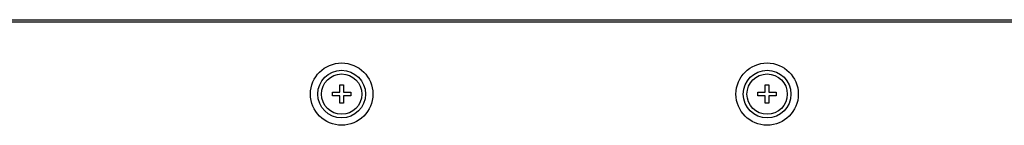
# Model space of a CAD drawing. Units: millimetres. Extents: x 0 to 3000, y 0 to 1000.
# Drawn here: x 723 to 857, y 105 to 119 of the extents above; entities that cross this region are included whole.
import ezdxf

# ---------------------------------------------------------------- set-up
doc = ezdxf.new("R2010")
doc.units = ezdxf.units.MM
doc.header["$LTSCALE"] = 165
doc.layers.add('7_ALL_FEATURES', color=7, linetype='CONTINUOUS')

msp = doc.modelspace()

# ---------------------------------------------------------------- linework, layer by layer
at = {"layer": '7_ALL_FEATURES', "color": 7, "linetype": 'Continuous'}
for p, q in [((285.23, 118.99), (1362.11, 118.99)), ((1347.33, 118.64), (299.91, 118.64)), ((766.37, 110.09), (766.87, 110.09)), ((766.37, 109.09), (766.37, 110.09)), ((766.87, 110.09), (766.87, 109.09)), ((824.37, 110.09), (824.87, 110.09)), ((824.37, 109.09), (824.37, 110.09)), ((824.87, 110.09), (824.87, 109.09)), ((765.37, 109.09), (766.37, 109.09)), ((765.37, 108.59), (765.37, 109.09)), ((766.87, 109.09), (767.87, 109.09)), ((767.87, 109.09), (767.87, 108.59)), ((823.37, 109.09), (824.37, 109.09)), ((823.37, 108.59), (823.37, 109.09)), ((824.87, 109.09), (825.87, 109.09)), ((825.87, 109.09), (825.87, 108.59)), ((766.37, 108.59), (765.37, 108.59)), ((766.37, 107.59), (766.37, 108.59)), ((766.87, 107.59), (766.37, 107.59)), ((767.87, 108.59), (766.87, 108.59)), ((766.87, 108.59), (766.87, 107.59)), ((824.37, 108.59), (823.37, 108.59)), ((824.37, 107.59), (824.37, 108.59)), ((824.87, 107.59), (824.37, 107.59)), ((825.87, 108.59), (824.87, 108.59)), ((824.87, 108.59), (824.87, 107.59))]:
    msp.add_line(p, q, dxfattribs=at)
for centre, radius in [((766.62, 108.84), 4.25), ((824.62, 108.84), 4.25), ((766.62, 108.84), 3.25), ((766.62, 108.84), 2.75), ((824.62, 108.84), 3.25), ((824.62, 108.84), 2.75)]:
    msp.add_circle(centre, radius, dxfattribs=at)

doc.saveas('drawing.dxf')
